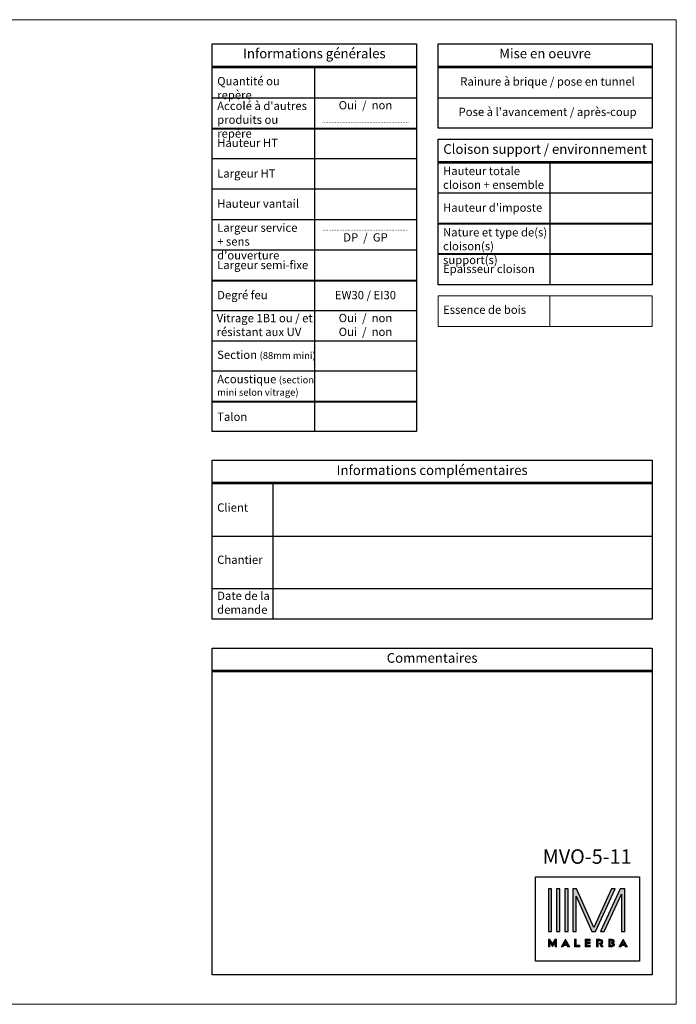
# Model space of a CAD drawing. Units: millimetres. Extents: x 0 to 5160, y 0 to 3563.
# Drawn here: x 2783 to 5160, y 0 to 3563 of the extents above; entities that cross this region are included whole.
import ezdxf

# ---------------------------------------------------------------- set-up
doc = ezdxf.new("R2010")
doc.units = ezdxf.units.MM
for name, color, linetype, lineweight in [('#Cadre', 30, 'Continuous', 15), ('#Contour principal', 30, 'Continuous', 30), ('#Texte - cotation', 3, 'Continuous', 0), ('AM_0', 7, 'Continuous', 40)]:
    doc.layers.add(name, color=color, linetype=linetype, lineweight=lineweight)
doc.layers.add('Calque 1', color=7, linetype='Continuous')
doc.styles.add('style1', font='FtraBk_.ttf', dxfattribs={"width": 0.97, "height": 3.5})

# ---------------------------------------------------------------- blocks, each defined once
blk = doc.blocks.new('Feuille A4 portrait')
at = {"layer": '#Cadre', "color": 0}
blk.add_lwpolyline([(0, 0), (7313.5, 0), (7313.5, 5049.2), (0, 5049.2)], close=True, dxfattribs=at)
blk = doc.blocks.new('LOGO MALERBA')
at = {"lineweight": 0, "true_color": 0x003d7c}
h = blk.add_hatch(color=156, dxfattribs=at)
h.dxf.hatch_style = 2
h.set_gradient(color1=(0, 61, 124), color2=(0, 61, 124))
h.paths.add_polyline_path([(5600.78, 605.02), (5600.22, 605.87), (5599.98, 605.87), (5599.98, 604.42), (5600.28, 604.42), (5600.28, 605.22), (5600.77, 604.46), (5600.78, 604.47), (5600.78, 604.47), (5601.26, 605.21), (5601.26, 604.42), (5601.56, 604.42), (5601.56, 605.87), (5601.32, 605.87)])
h = blk.add_hatch(color=156, dxfattribs=at)
h.dxf.hatch_style = 2
h.set_gradient(color1=(0, 61, 124), color2=(0, 61, 124))
h.paths.add_polyline_path([(5602.47, 604.42), (5602.85, 604.42), (5602.99, 604.68), (5603.58, 604.68), (5603.72, 604.42), (5604.1, 604.42), (5603.29, 605.88)])
h.paths.add_polyline_path([(5603.47, 604.95), (5603.11, 604.95), (5603.29, 605.3), (5603.29, 605.3)])
h = blk.add_hatch(color=156, dxfattribs=at)
h.dxf.hatch_style = 2
h.set_gradient(color1=(0, 61, 124), color2=(0, 61, 124))
h.paths.add_polyline_path([(5605.34, 604.72), (5605.34, 605.87), (5605.04, 605.87), (5605.04, 604.42), (5606.05, 604.42), (5606.05, 604.72)])
h = blk.add_hatch(color=156, dxfattribs=at)
h.dxf.hatch_style = 2
h.set_gradient(color1=(0, 61, 124), color2=(0, 61, 124))
h.paths.add_polyline_path([(5608.1, 605.57), (5608.1, 605.87), (5607.09, 605.87), (5607.09, 604.42), (5608.1, 604.42), (5608.1, 604.72), (5607.4, 604.72), (5607.4, 605.02), (5608.07, 605.02), (5608.07, 605.3), (5607.4, 605.3), (5607.4, 605.57)])
h = blk.add_hatch(color=156, dxfattribs=at)
h.dxf.hatch_style = 2
h.set_gradient(color1=(0, 61, 124), color2=(0, 61, 124))
edge = h.paths.add_edge_path()
edge.add_spline(control_points=[(5609.79, 605.12), (5609.79, 605.12), (5610.22, 604.42), (5610.22, 604.42), (5610.22, 604.42), (5610.58, 604.42), (5610.58, 604.42), (5610.58, 604.42), (5610.27, 604.91), (5610.27, 604.91), (5610.42, 605), (5610.5, 605.15), (5610.5, 605.35), (5610.5, 605.68), (5610.28, 605.87), (5609.92, 605.87), (5609.92, 605.87), (5609.32, 605.87), (5609.32, 605.87), (5609.32, 605.87), (5609.32, 604.42), (5609.32, 604.42), (5609.32, 604.42), (5609.62, 604.42), (5609.62, 604.42), (5609.62, 604.42), (5609.62, 605.57), (5609.62, 605.57), (5609.62, 605.57), (5609.96, 605.57), (5609.96, 605.57), (5610.09, 605.57), (5610.19, 605.47), (5610.19, 605.34), (5610.19, 605.22), (5610.09, 605.12), (5609.96, 605.12), (5609.96, 605.12), (5609.79, 605.12), (5609.79, 605.12)], knot_values=[0, 0, 0, 0, 1, 1, 1, 2, 2, 2, 3, 3, 3, 4, 4, 4, 5, 5, 5, 6, 6, 6, 7, 7, 7, 8, 8, 8, 9, 9, 9, 10, 10, 10, 11, 11, 11, 12, 12, 12, 13, 13, 13, 13], degree=3, periodic=0)
h = blk.add_hatch(color=156, dxfattribs=at)
h.dxf.hatch_style = 1
h.paths.add_polyline_path([(5611.66, 604.42), (5612.26, 604.42, 0.062791), (5612.47, 604.45, 0.35784), (5612.8, 604.87, 0.24073), (5612.64, 605.17, 0.544613), (5612.47, 605.84, 0.093227), (5612.24, 605.87), (5611.66, 605.87)])
h.paths.add_polyline_path([(5611.96, 605.57), (5612.29, 605.57, -1), (5612.29, 605.3), (5612.19, 605.3), (5612.19, 605.02), (5612.32, 605.02, -1), (5612.32, 604.72), (5611.96, 604.72)], flags=16)
h = blk.add_hatch(color=156, dxfattribs=at)
h.dxf.hatch_style = 2
h.set_gradient(color1=(0, 61, 124), color2=(0, 61, 124))
h.paths.add_polyline_path([(5614.47, 605.88), (5613.65, 604.42), (5614.04, 604.42), (5614.18, 604.68), (5614.76, 604.68), (5614.91, 604.42), (5615.28, 604.42)])
h.paths.add_polyline_path([(5614.29, 604.95), (5614.47, 605.3), (5614.47, 605.3), (5614.65, 604.95)])
at = {"layer": 'Calque 1', "true_color": 0x579bd0}
h = blk.add_hatch(color=153, dxfattribs=at)
h.dxf.hatch_style = 2
h.paths.add_polyline_path([(5599.98, 607.36), (5600.61, 607.36), (5600.61, 615.65), (5599.98, 615.65)])
at = {"layer": 'Calque 1', "true_color": 0x247cbd}
h = blk.add_hatch(color=152, dxfattribs=at)
h.dxf.hatch_style = 2
h.paths.add_polyline_path([(5601.57, 607.36), (5602.2, 607.36), (5602.2, 615.65), (5601.57, 615.65)])
at = {"layer": 'Calque 1', "true_color": 0x0065ad}
h = blk.add_hatch(color=144, dxfattribs=at)
h.dxf.hatch_style = 2
h.paths.add_polyline_path([(5603.15, 607.36), (5603.79, 607.36), (5603.79, 615.65), (5603.15, 615.65)])
at = {"layer": 'Calque 1', "true_color": 0x004c99}
h = blk.add_hatch(color=154, dxfattribs=at)
h.dxf.hatch_style = 2
h.paths.add_polyline_path([(5612.2, 615.65), (5608.76, 608.16), (5605.42, 615.65), (5604.74, 615.65), (5604.74, 607.36), (5605.38, 607.36), (5605.38, 614.19), (5608.41, 607.39), (5608.42, 607.36), (5609.09, 607.36), (5609.1, 607.38), (5612.89, 615.65)])
at = {"layer": 'Calque 1', "true_color": 0x003d7c}
h = blk.add_hatch(color=156, dxfattribs=at)
h.dxf.hatch_style = 2
h.paths.add_polyline_path([(5613.92, 615.65), (5610.09, 607.36), (5610.79, 607.36), (5614.15, 614.64), (5614.15, 607.36), (5614.79, 607.36), (5614.79, 615.65)])
at = {"color": 156, "lineweight": 0, "true_color": 0x003d7c}
for points in [[(5600.78, 605.02), (5600.22, 605.87), (5599.98, 605.87), (5599.98, 604.42), (5600.28, 604.42), (5600.28, 605.22), (5600.77, 604.46), (5600.78, 604.47), (5600.78, 604.47), (5601.26, 605.21), (5601.26, 604.42), (5601.56, 604.42), (5601.56, 605.87), (5601.32, 605.87), (5600.78, 605.02)], [(5602.47, 604.42), (5602.85, 604.42), (5602.99, 604.68), (5603.58, 604.68), (5603.72, 604.42), (5604.1, 604.42), (5603.29, 605.88), (5602.47, 604.42)], [(5603.47, 604.95), (5603.11, 604.95), (5603.29, 605.3), (5603.29, 605.3), (5603.47, 604.95)], [(5605.34, 604.72), (5605.34, 605.87), (5605.04, 605.87), (5605.04, 604.42), (5606.05, 604.42), (5606.05, 604.72), (5605.34, 604.72)], [(5608.1, 605.57), (5608.1, 605.87), (5607.09, 605.87), (5607.09, 604.42), (5608.1, 604.42), (5608.1, 604.72), (5607.4, 604.72), (5607.4, 605.02), (5608.07, 605.02), (5608.07, 605.3), (5607.4, 605.3), (5607.4, 605.57), (5608.1, 605.57)], [(5612.29, 605.57), (5611.96, 605.57), (5611.96, 604.72), (5612.32, 604.72)], [(5612.29, 605.3), (5612.19, 605.3), (5612.19, 605.02), (5612.32, 605.02)], [(5614.47, 605.88), (5613.65, 604.42), (5614.04, 604.42), (5614.18, 604.68), (5614.76, 604.68), (5614.91, 604.42), (5615.28, 604.42), (5614.47, 605.88)], [(5614.29, 604.95), (5614.47, 605.3), (5614.47, 605.3), (5614.65, 604.95), (5614.29, 604.95)]]:
    blk.add_lwpolyline(points, dxfattribs=at)
blk.add_lwpolyline([(5612.64, 605.17, 0.544613), (5612.47, 605.84, 0.093227), (5612.24, 605.87), (5611.66, 605.87), (5611.66, 604.42), (5612.26, 604.42, 0.062791), (5612.47, 604.45, 0.35784), (5612.8, 604.87, 0.24073)], format="xyb", close=True, dxfattribs=at)
for points in [[(5612.29, 605.3, 1.00098), (5612.29, 605.57)], [(5612.32, 604.72, 1.000818), (5612.32, 605.02)]]:
    blk.add_lwpolyline(points, format="xyb", dxfattribs=at)
blk.add_open_spline([(5609.79, 605.12), (5609.79, 605.12), (5610.22, 604.42), (5610.22, 604.42), (5610.22, 604.42), (5610.58, 604.42), (5610.58, 604.42), (5610.58, 604.42), (5610.27, 604.91), (5610.27, 604.91), (5610.42, 605), (5610.5, 605.15), (5610.5, 605.35), (5610.5, 605.68), (5610.28, 605.87), (5609.92, 605.87), (5609.92, 605.87), (5609.32, 605.87), (5609.32, 605.87), (5609.32, 605.87), (5609.32, 604.42), (5609.32, 604.42), (5609.32, 604.42), (5609.62, 604.42), (5609.62, 604.42), (5609.62, 604.42), (5609.62, 605.57), (5609.62, 605.57), (5609.62, 605.57), (5609.96, 605.57), (5609.96, 605.57), (5610.09, 605.57), (5610.19, 605.47), (5610.19, 605.34), (5610.19, 605.22), (5610.09, 605.12), (5609.96, 605.12), (5609.96, 605.12), (5609.79, 605.12), (5609.79, 605.12)], degree=3, knots=[0, 0, 0, 0, 1, 1, 1, 2, 2, 2, 3, 3, 3, 4, 4, 4, 5, 5, 5, 6, 6, 6, 7, 7, 7, 8, 8, 8, 9, 9, 9, 10, 10, 10, 11, 11, 11, 12, 12, 12, 13, 13, 13, 13], dxfattribs=at)
at = {"layer": 'Calque 1', "color": 153, "true_color": 0x579bd0}
blk.add_lwpolyline([(5599.98, 607.36), (5600.61, 607.36), (5600.61, 615.65), (5599.98, 615.65), (5599.98, 607.36)], dxfattribs=at)
at = {"layer": 'Calque 1', "color": 152, "true_color": 0x247cbd}
blk.add_lwpolyline([(5601.57, 607.36), (5602.2, 607.36), (5602.2, 615.65), (5601.57, 615.65), (5601.57, 607.36)], dxfattribs=at)
at = {"layer": 'Calque 1', "color": 144, "true_color": 0x0065ad}
blk.add_lwpolyline([(5603.15, 607.36), (5603.79, 607.36), (5603.79, 615.65), (5603.15, 615.65), (5603.15, 607.36)], dxfattribs=at)
at = {"layer": 'Calque 1', "color": 154, "true_color": 0x004c99}
blk.add_lwpolyline([(5612.2, 615.65), (5608.76, 608.16), (5605.42, 615.65), (5604.74, 615.65), (5604.74, 607.36), (5605.38, 607.36), (5605.38, 614.19), (5608.41, 607.39), (5608.42, 607.36), (5609.09, 607.36), (5609.1, 607.38), (5612.89, 615.65), (5612.2, 615.65)], dxfattribs=at)
at = {"layer": 'Calque 1', "color": 156, "true_color": 0x003d7c}
blk.add_lwpolyline([(5613.92, 615.65), (5610.09, 607.36), (5610.79, 607.36), (5614.15, 614.64), (5614.15, 607.36), (5614.79, 607.36), (5614.79, 615.65), (5613.92, 615.65)], dxfattribs=at)
blk = doc.blocks.new('SIGLE MALERBA')
at = {"layer": '#Contour principal'}
blk.add_lwpolyline([(-178.8, -242.7), (197.7, -242.7), (197.7, -547.8), (-178.8, -547.8)], close=True, dxfattribs=at)
at = {"layer": 'AM_0', "xscale": 18.67469879518072, "yscale": 18.67469879518072, "zscale": 18.67469879518072}
blk.add_blockref('LOGO MALERBA', (-104709.5, -11783.3), dxfattribs=at)

msp = doc.modelspace()

# ---------------------------------------------------------------- linework, layer by layer
at = {"layer": '#Cadre'}
msp.add_line((4702.9, 2453.1), (4702.9, 2563.1), dxfattribs=at)
msp.add_lwpolyline([(4297.9, 2563.1), (5072.9, 2563.1), (5072.9, 2453.1), (4297.9, 2453.1)], close=True, dxfattribs=at)
at = {"layer": '#Contour principal'}
for p, q in [((3480.2, 3395.1), (4220.2, 3395.1)), ((3480.2, 3390.1), (4220.2, 3390.1)), ((3850.2, 3390.1), (3850.2, 2072.1)), ((4297.9, 3395.1), (5072.9, 3395.1)), ((4297.9, 3390.1), (5072.9, 3390.1)), ((3480.2, 3280.1), (4220.2, 3280.1)), ((4297.9, 3280.1), (5072.9, 3280.1)), ((3480.2, 3170.1), (4220.2, 3170.1)), ((3480.2, 3168.1), (4220.2, 3168.1)), ((3480.2, 3060.1), (4220.2, 3060.1)), ((4297.9, 3050.1), (5072.9, 3050.1)), ((4297.9, 3045.1), (5072.9, 3045.1)), ((4702.9, 3045.1), (4702.9, 2603.1)), ((3480.2, 2950.1), (4220.2, 2950.1)), ((5072.9, 2935.1), (4297.9, 2935.1)), ((3480.2, 2840.1), (4220.2, 2840.1)), ((5072.9, 2825.1), (4297.9, 2825.1)), ((5072.9, 2823.1), (4297.9, 2823.1)), ((3480.2, 2730.1), (4220.2, 2730.1)), ((5072.9, 2713.1), (4297.9, 2713.1)), ((3480.2, 2620.1), (4220.2, 2620.1)), ((3480.2, 2618.1), (4220.2, 2618.1)), ((3480.2, 2510.1), (4220.2, 2510.1)), ((3480.2, 2400.1), (4220.2, 2400.1)), ((3480.2, 2292.1), (4220.2, 2292.1)), ((3480.2, 2182.1), (4220.2, 2182.1)), ((3480.2, 2180.1), (4220.2, 2180.1)), ((3480.2, 1889), (5072.9, 1889)), ((3480.2, 1884), (5072.9, 1884)), ((3700.2, 1884), (3700.2, 1494)), ((3480.2, 1694), (5072.9, 1694)), ((3480.2, 1504), (5072.9, 1504)), ((3700.2, 1504), (3700.2, 1394)), ((3480.2, 1209.6), (5072.9, 1209.6)), ((3480.2, 1204.6), (5072.9, 1204.6))]:
    msp.add_line(p, q, dxfattribs=at)
for points in [[(3480.2, 3475.1), (4220.2, 3475.1), (4220.2, 2072.1), (3480.2, 2072.1)], [(4297.9, 3475.1), (5072.9, 3475.1), (5072.9, 3170.1), (4297.9, 3170.1)], [(4297.9, 3130.1), (5072.9, 3130.1), (5072.9, 2603.1), (4297.9, 2603.1)], [(4297.9, 3130.1), (5072.9, 3130.1), (5072.9, 2715.1), (4297.9, 2715.1)], [(3480.2, 1969), (5072.9, 1969), (5072.9, 1394), (3480.2, 1394)], [(3480.2, 1289), (5072.9, 1289), (5072.9, 106.1), (3480.2, 106.1)]]:
    msp.add_lwpolyline(points, close=True, dxfattribs=at)

# ---------------------------------------------------------------- block references
at = {"layer": '#Cadre', "color": 0, "xscale": 0.7056, "yscale": 0.7056, "zscale": 0.7056}
msp.add_blockref('Feuille A4 portrait', (0, 0), dxfattribs=at)
at = {"layer": '#Cadre'}
msp.add_blockref('SIGLE MALERBA', (4829, 704.2), dxfattribs=at)

# ---------------------------------------------------------------- texts
at = {"layer": '#Texte - cotation', "attachment_point": 1, "rotation": 360, "style": 'style1'}
for s, width, gutter_width, insert, char_height in [('\\pxqc;{\\fArial|b1|i0|c0|p34;Informations générales}', 740, 17.5, (3480.2, 3457.9), 35), ('\\pxqc;{\\fArial|b1|i0|c0|p34;Mise en oeuvre}', 775, 17.5, (4297.9, 3457.9), 35), ('\\pxql;{\\fArial|b0|i0|c0|p34;Quantité ou repère}', 351.828, 17.5, (3498.4, 3355.3), 30), ('\\pxqc;{\\fArial|b0|i0|c0|p34;Rainure à brique / pose en tunnel}', 756.828, 17.5, (4316, 3354.1), 30), ("\\pxql;{\\fArial|b0|i0|c0|p34;Accolé à d'autres\\Pproduits ou repère}", 351.828, 17.5, (3498.4, 3265.9), 30), ('\\pxqc;{\\fArial|b0|i1|c0|p34;\\H0.85714x;Oui  /  non\\P\\H0.26667x;\\P\\fArial|b0|i0|c0|p34;\\H1.87499x;.......................................................}', 370, 17.5, (3850.2, 3268.3), 35), ("\\pxqc;{\\fArial|b0|i0|c0|p34;Pose à l'avancement / après-coup}", 756.828, 17.5, (4316, 3244.1), 30), ('\\pxql;{\\fArial|b0|i0|c0|p34;Hauteur HT}', 400, 17.5, (3498.4, 3132.1), 30), ('\\pxqc;{\\fArial|b1|i0|c0|p34;Cloison support / environnement}', 775, 17.5, (4297.9, 3112.1), 35), ('\\pxql;{\\fArial|b0|i0|c0|p34;Hauteur totale cloison + ensemble}', 386.828, 17.5, (4316, 3030.4), 30), ('\\pxql;{\\fArial|b0|i0|c0|p34;Largeur HT}', 400, 17.5, (3498.4, 3021.2), 30), ('\\pxql;{\\fArial|b0|i0|c0|p34;Hauteur vantail}', 400, 17.5, (3498.4, 2912.1), 30), ("\\pxql;{\\fArial|b0|i0|c0|p34;Hauteur d'imposte}", 386.828, 17.5, (4316, 2897.8), 30), ("\\pxql;{\\fArial|b0|i0|c0|p34;Largeur service\\P\\fArial|b0|i1|c0|p34;+ \\fArial|b0|i0|c0|p34;sens d'ouverture}", 351.828, 17.5, (3498.4, 2825.2), 30), ('\\pxqc;{\\fArial|b0|i1|c0|p34;\\H0.22857x;\\P\\fArial|b0|i0|c0|p34;\\H1.87499x;.......................................................\\H1.00001x;\\P\\fArial|b0|i1|c0|p34;\\H2.00002x;DP  /  GP}', 370, 17.5, (3850.2, 2828.3), 35), ('\\pxql;{\\fArial|b0|i0|c0|p34;Nature et type de(s) cloison(s) support(s)}', 386.828, 17.5, (4316, 2808.4), 30), ('\\pxql;{\\fArial|b0|i0|c0|p34;Largeur semi-fixe}', 400, 17.5, (3498.4, 2690.1), 30), ('\\pxql;{\\fArial|b0|i0|c0|p34;Epaisseur cloison}', 386.828, 17.5, (4316, 2676), 30), ('\\pxql;{\\fArial|b0|i0|c0|p34;Degré feu}', 351.828, 17.5, (3498.4, 2581.2), 30), ('\\pxqc;{\\fArial|b0|i1|c0|p34;EW30 / EI30}', 370, 17.5, (3850.2, 2581.2), 30), ('\\pxql;{\\fArial|b0|i0|c0|p34;Essence de bois}', 386.828, 17.5, (4316, 2528.3), 30), ('{\\fArial|b0|i0|c0|p34;Vitrage 1B1 ou / et résistant aux UV}', 353.828, 17.5, (3496.4, 2497.9), 30), ('\\pxqc;{\\fArial|b0|i1|c0|p34;\\H0.85714x;Oui  /  non\\POui  /  non}', 370, 17.5, (3850.2, 2498.3), 35), ('\\pxql;{\\fArial|b0|i0|c0|p34;Section \\fArial|b0|i1|c0|p34;\\H0.83333x;(\\C1;88mm mini\\C256;)}', 400, 17.5, (3498.4, 2365.2), 30), ('\\pxql;{\\fArial|b0|i0|c0|p34;Acoustique \\fArial|b0|i1|c0|p34;\\H0.83333x;(\\C1;section mini selon vitrage\\C256;)}', 400, 17.5, (3498.4, 2277), 30), ('\\pxql;{\\fArial|b0|i0|c0|p34;Talon}', 400, 17.5, (3498.4, 2141), 30), ('\\pxqc;{\\fArial|b1|i0|c0|p34;Informations complémentaires}', 1592.625, 17.5, (3480.2, 1950.2), 35), ('\\pxql;{\\fArial|b0|i0|c0|p34;Client}', 351.828, 17.5, (3498.4, 1812.6), 30), ('\\pxql;{\\fArial|b0|i0|c0|p34;Chantier}', 351.828, 17.5, (3498.4, 1623.6), 30), ('\\pxql;{\\fArial|b0|i0|c0|p34;Date de la demande}', 351.828, 17.5, (3498.4, 1493.1), 30), ('\\pxqc;{\\fArial|b1|i0|c0|p34;Commentaires}', 1592.625, 17.5, (3480.2, 1270.8), 35), ('{\\fArial|b0|i0|c0|p34;MVO-5-11}', 357.519, 26.2, (4676.8, 560.9), 52.5)]:
    msp.add_mtext_dynamic_manual_height_columns(s, width=width, gutter_width=gutter_width, heights=[0], dxfattribs=dict(at, insert=insert, char_height=char_height))

doc.saveas('drawing.dxf')
